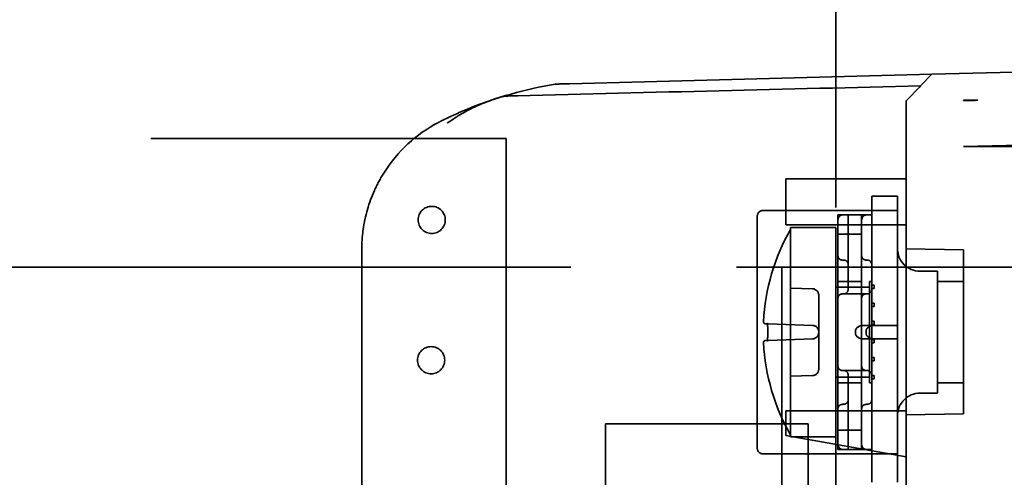
# Model space of a CAD drawing. Units: inches. Extents: x 2.2 to 96.8, y 1.1 to 75.4.
# Drawn here: x 66.4 to 67.5, y 38.8 to 39.3 of the extents above; entities that cross this region are included whole.
import ezdxf

# ---------------------------------------------------------------- set-up
doc = ezdxf.new("R2010")
doc.units = ezdxf.units.IN
doc.header["$LTSCALE"] = 4.5
doc.header["$MEASUREMENT"] = 0
doc.linetypes.add('DASHED', pattern=[0.2067, 0.1654, -0.0413])
doc.layers.add('Hidden (ANSI)', color=7, linetype='DASHED', lineweight=35)

msp = doc.modelspace()

# ---------------------------------------------------------------- linework, layer by layer
at = {"layer": 'Hidden (ANSI)'}
for p, q in [((67.3529, 41.7407), (67.3529, 37.1713)), ((67.4609, 39.2858), (67.882, 39.2968)), ((67.0541, 39.2751), (67.4609, 39.2858)), ((67.4609, 39.2858), (67.4482, 39.2727)), ((67.432, 39.2561), (67.4472, 39.2717)), ((67.4482, 39.2727), (67.4472, 39.2717)), ((67.432, 39.2443), (67.432, 39.2561)), ((67.4963, 39.2566), (67.5122, 39.2566)), ((67.4963, 39.2562), (67.4963, 39.2566)), ((67.432, 39.2443), (67.432, 39.2195)), ((67.432, 39.2195), (67.432, 39.1951)), ((65.6545, 39.2136), (66.9832, 39.2136)), ((66.9832, 39.2136), (66.9832, 38.5202)), ((67.432, 39.1682), (67.432, 39.1951)), ((67.4963, 39.2045), (67.882, 39.2045)), ((67.297, 39.1682), (67.432, 39.1682)), ((67.297, 39.1168), (67.297, 39.1682)), ((67.432, 39.1168), (67.432, 39.1682)), ((67.3934, 39.1455), (67.3934, 39.1489)), ((67.3934, 39.1489), (67.4223, 39.1489)), ((67.3934, 39.1455), (67.3934, 39.1329)), ((67.4223, 39.1489), (67.4223, 39.1455)), ((67.4223, 39.1329), (67.4223, 39.1455)), ((67.387, 39.1329), (67.2713, 39.1329)), ((67.382, 39.1279), (67.3554, 39.1279)), ((67.3554, 39.1228), (67.3554, 39.1279)), ((67.3668, 39.1279), (67.3668, 39.0823)), ((67.382, 39.1279), (67.382, 39.1228)), ((67.3871, 39.1279), (67.382, 39.1279)), ((67.387, 39.1329), (67.4223, 39.1329)), ((67.3871, 39.1279), (67.3883, 39.1279)), ((67.3883, 39.1279), (67.3934, 39.1279)), ((67.3934, 39.1329), (67.3934, 39.049)), ((67.4223, 38.9974), (67.4223, 39.1329)), ((67.2648, 39.1264), (67.2648, 38.8661)), ((67.432, 39.1168), (67.297, 39.1168)), ((67.3554, 39.0823), (67.3554, 39.1228)), ((67.382, 39.0823), (67.382, 39.1228)), ((67.432, 39.1168), (67.432, 39.1048)), ((67.3023, 39.1119), (67.3023, 39.1139)), ((67.3529, 39.1139), (67.3023, 39.1139)), ((67.3023, 38.8806), (67.3023, 39.1119)), ((67.3529, 38.8786), (67.3529, 39.1139)), ((67.3554, 39.1064), (67.382, 39.1064)), ((67.432, 38.9079), (67.432, 39.1048)), ((66.8213, 39.0894), (66.8213, 38.571)), ((67.4963, 39.0887), (67.432, 39.0898)), ((67.4963, 38.9045), (67.4963, 39.0887)), ((67.3554, 39.0823), (67.3554, 39.0443)), ((67.3605, 39.0772), (67.3618, 39.0772)), ((67.3668, 39.0823), (67.3668, 39.0722)), ((67.382, 39.0443), (67.382, 39.0823)), ((67.3871, 39.0772), (67.3883, 39.0772)), ((65.3813, 39.0693), (67.8177, 39.0693)), ((67.2925, 38.5505), (67.2925, 39.0693)), ((67.3668, 39.0722), (67.3668, 39.0443)), ((67.4476, 39.0646), (67.4673, 39.0646)), ((67.4673, 39.0646), (67.4673, 38.9279)), ((67.3554, 39.0532), (67.382, 39.0532)), ((67.3909, 38.9393), (67.3909, 39.0532)), ((67.3909, 39.0532), (67.3936, 39.0532)), ((67.3936, 39.049), (67.3936, 39.0532)), ((67.4673, 39.0532), (67.4963, 39.0532)), ((67.3023, 39.0458), (67.3268, 39.0449)), ((67.3529, 39.0469), (67.3909, 39.0469)), ((67.3554, 39.0443), (67.3554, 39.0342)), ((67.382, 39.0342), (67.382, 39.0443)), ((67.3934, 39.049), (67.3959, 39.049)), ((67.3934, 39.049), (67.3934, 39.0452)), ((67.3934, 39.0452), (67.3959, 39.0452)), ((67.3934, 39.0452), (67.3934, 39.0287)), ((67.3936, 39.0287), (67.3936, 39.0452)), ((67.3959, 39.0452), (67.3959, 39.049)), ((67.3339, 39.0376), (67.3339, 39.0111)), ((67.3554, 38.9583), (67.3554, 39.0342)), ((67.3618, 39.0393), (67.3605, 39.0393)), ((67.3871, 39.0393), (67.3618, 39.0393)), ((67.382, 39.0342), (67.382, 38.9583)), ((67.3871, 39.0393), (67.3883, 39.0393)), ((67.3934, 39.0287), (67.3959, 39.0287)), ((67.3934, 39.0287), (67.3934, 39.0249)), ((67.3959, 39.0249), (67.3959, 39.0287)), ((67.3934, 39.0249), (67.3959, 39.0249)), ((67.3934, 39.0249), (67.3934, 39.0085)), ((67.3936, 39.0085), (67.3936, 39.0249)), ((67.3339, 39.0111), (67.3339, 38.9965)), ((67.3934, 39.0085), (67.3959, 39.0085)), ((67.3934, 39.0085), (67.3934, 39.0047)), ((67.3959, 39.0047), (67.3959, 39.0085)), ((67.2774, 39.0055), (67.2742, 39.0056)), ((67.2774, 39.0055), (67.3268, 39.0038)), ((67.3339, 38.9965), (67.3339, 38.9961)), ((67.3339, 38.9961), (67.3339, 38.9814)), ((67.375, 38.9974), (67.375, 38.9951)), ((67.387, 39.0039), (67.3841, 39.0039)), ((67.387, 39.0039), (67.3934, 39.0039)), ((67.387, 38.9974), (67.387, 38.9951)), ((67.3934, 39.0047), (67.3959, 39.0047)), ((67.3934, 39.0047), (67.3934, 39.0039)), ((67.3934, 39.0039), (67.3934, 38.9974)), ((67.3934, 38.9951), (67.3934, 38.9974)), ((67.3936, 38.9882), (67.3936, 39.0047)), ((67.4206, 39.0039), (67.3977, 39.0039)), ((67.4223, 38.9951), (67.4223, 38.9974)), ((67.2742, 38.9869), (67.2774, 38.987)), ((67.3268, 38.9887), (67.2774, 38.987)), ((67.3841, 38.9887), (67.387, 38.9887)), ((67.3934, 38.9887), (67.387, 38.9887)), ((67.3934, 38.9951), (67.3934, 38.9887)), ((67.3934, 38.9887), (67.3934, 38.9882)), ((67.3934, 38.9882), (67.3959, 38.9882)), ((67.3934, 38.9882), (67.3934, 38.9844)), ((67.3934, 38.9844), (67.3934, 38.968)), ((67.3934, 38.9844), (67.3959, 38.9844)), ((67.3936, 38.968), (67.3936, 38.9844)), ((67.3959, 38.9844), (67.3959, 38.9882)), ((67.3977, 38.9887), (67.4206, 38.9887)), ((67.4223, 38.8597), (67.4223, 38.9951)), ((67.3339, 38.9814), (67.3339, 38.9549)), ((67.3934, 38.968), (67.3959, 38.968)), ((67.3934, 38.968), (67.3934, 38.9642)), ((67.3934, 38.9642), (67.3934, 38.9477)), ((67.3934, 38.9642), (67.3959, 38.9642)), ((67.3936, 38.9477), (67.3936, 38.9642)), ((67.3959, 38.9642), (67.3959, 38.968)), ((67.3554, 38.9583), (67.3554, 38.9482)), ((67.3605, 38.9532), (67.3618, 38.9532)), ((67.3618, 38.9532), (67.3871, 38.9532)), ((67.382, 38.9482), (67.382, 38.9583)), ((67.3871, 38.9532), (67.3883, 38.9532)), ((67.3268, 38.9476), (67.3023, 38.9467)), ((67.3529, 38.9456), (67.3909, 38.9456)), ((67.3554, 38.9482), (67.3554, 38.9102)), ((67.3668, 38.9482), (67.3668, 38.9203)), ((67.382, 38.9102), (67.382, 38.9482)), ((67.3934, 38.9477), (67.3959, 38.9477)), ((67.3934, 38.9477), (67.3934, 38.9439)), ((67.3934, 38.9439), (67.3934, 38.8597)), ((67.3934, 38.9439), (67.3959, 38.9439)), ((67.3936, 38.9393), (67.3936, 38.9439)), ((67.3959, 38.9439), (67.3959, 38.9477)), ((67.3554, 38.9393), (67.382, 38.9393)), ((67.3909, 38.9393), (67.3936, 38.9393)), ((67.4673, 38.9393), (67.4963, 38.9393)), ((67.3668, 38.9203), (67.3668, 38.9102)), ((67.4476, 38.9279), (67.4673, 38.9279)), ((67.432, 38.9079), (67.297, 38.9079)), ((67.297, 38.9079), (67.297, 38.8802)), ((67.3554, 38.8697), (67.3554, 38.9102)), ((67.3618, 38.9153), (67.3605, 38.9153)), ((67.3668, 38.9102), (67.3668, 38.8646)), ((67.382, 38.8697), (67.382, 38.9102)), ((67.3871, 38.9153), (67.3883, 38.9153)), ((67.432, 38.8564), (67.432, 38.9079)), ((67.4963, 38.9045), (67.432, 38.9034)), ((67.0945, 38.6029), (67.0945, 38.8935)), ((67.0945, 38.8935), (67.322, 38.8935)), ((67.322, 38.8935), (67.322, 38.6029)), ((67.3554, 38.8862), (67.382, 38.8862)), ((67.297, 38.8802), (67.432, 38.8564)), ((67.3023, 38.8786), (67.3023, 38.8806)), ((67.3529, 38.8786), (67.3023, 38.8786)), ((67.3554, 38.8646), (67.3554, 38.8697)), ((67.3554, 38.8646), (67.382, 38.8646)), ((67.382, 38.8697), (67.382, 38.8646)), ((67.382, 38.8646), (67.3871, 38.8646)), ((67.3871, 38.8646), (67.3883, 38.8646)), ((67.3934, 38.8646), (67.3883, 38.8646)), ((67.2713, 38.8597), (67.387, 38.8597)), ((67.4223, 38.8597), (67.387, 38.8597)), ((67.3934, 38.8597), (67.3934, 38.8532)), ((67.3934, 38.8339), (67.3934, 38.8532)), ((67.4223, 38.8532), (67.4223, 38.8597)), ((67.4223, 38.8532), (67.4223, 38.8339)), ((67.432, 38.5623), (67.432, 38.8564)), ((67.3934, 38.828), (67.3934, 38.8339)), ((67.4223, 38.8339), (67.4223, 38.828))]:
    msp.add_line(p, q, dxfattribs=at)
for centre in [(66.8997, 39.1223), (66.899, 38.9648)]:
    msp.add_circle(centre, 0.0152, dxfattribs=at)
for centre, radius, start, end in [((67.2713, 39.1264), 0.00643, 90, 180), ((67.5054, 38.9963), 0.2337, 150.3324, 177.1097), ((67.4476, 39.0899), 0.0253, 180, 270), ((67.3605, 39.0823), 0.00506, 180, 270), ((67.3618, 39.0722), 0.00506, 0, 90), ((67.3871, 39.0823), 0.00506, 180, 270), ((67.3883, 39.0722), 0.00506, 0, 90), ((67.4061, 39.0555), 0.0127, 180, 190.5446), ((67.3266, 39.0376), 0.00734, 0, 88), ((67.3618, 39.0443), 0.00506, 270, 0), ((67.3883, 39.0443), 0.00506, 270, 0), ((67.3266, 38.9965), 0.00734, 0, 88), ((67.3266, 38.9961), 0.00734, 272, 0), ((67.5054, 38.9963), 0.2337, 182.8903, 209.6676), ((67.3266, 38.9549), 0.00734, 272, 0), ((67.3618, 38.9482), 0.00506, 0, 90), ((67.3883, 38.9482), 0.00506, 0, 90), ((67.4061, 38.937), 0.0127, 169.4554, 180), ((67.3618, 38.9203), 0.00506, 270, 0), ((67.3883, 38.9203), 0.00506, 270, 0), ((67.4476, 38.9026), 0.0253, 90, 180), ((67.3605, 38.9102), 0.00506, 90, 180), ((67.3871, 38.9102), 0.00506, 90, 180), ((67.2713, 38.8661), 0.00643, 180, 270)]:
    msp.add_arc(centre, radius, start, end, dxfattribs=at)
for centre, major_axis, ratio, start_param, end_param in [((67.0828, 38.9389), (-0.3777, -0.1003), 0.865055, 4.602036, 4.86203), ((67.074, 38.9363), (-0.3678, -0.1305), 0.865887, 4.692001, 4.692272), ((66.9504, 39.0985), (0.0841, 0.1328), 0.833099, 0.944573, 0.969659), ((66.9819, 39.0894), (0, -0.1607), 0.999877, 4.574568, 4.712308), ((67.3841, 38.9974), (-0.00909, 0), 0.707107, 4.712389, 6.283185), ((67.4063, 39.0047), (-0.0129, 0), 0.000104, 6.101103, 6.283161), ((67.4063, 39.0047), (-0.0129, 0), 0.000104, 6.101103, 6.283161), ((67.4063, 39.0047), (-0.0129, 0), 0.000104, 6.101103, 6.283161), ((67.3841, 38.9951), (-0.00909, 0), 0.707107, 0, 1.570796), ((67.4063, 38.9882), (-0.0129, 0), 0.0001, 0.000022, 0.182255), ((67.4063, 38.9882), (-0.0129, 0), 0.0001, 0.000022, 0.182255), ((67.4063, 38.9882), (-0.0129, 0), 0.0001, 0.000022, 0.182255)]:
    msp.add_ellipse(centre, major_axis=major_axis, ratio=ratio, start_param=start_param, end_param=end_param, dxfattribs=at)
for points, knots in [([(67.4482, 39.2727), (67.3728, 39.2709), (67.2975, 39.2691), (67.1468, 39.2654), (67.0714, 39.2635), (66.9961, 39.2617)], [0.000211, 0.000211, 0.000211, 0.000211, 0.893646, 0.893646, 1.787137, 1.787137, 1.787137, 1.787137]), ([(67.0541, 39.2751), (67.0495, 39.275), (67.045, 39.2749), (67.0419, 39.2748), (67.0409, 39.2748), (67.0398, 39.2747), (67.0391, 39.2747), (67.0388, 39.2747), (67.0386, 39.2747), (67.0384, 39.2747), (67.0383, 39.2747), (67.0383, 39.2747), (67.0382, 39.2747), (67.0382, 39.2747), (67.0382, 39.2747), (67.0382, 39.2747)], [0, 0, 0, 0, 0.05460002, 0.05460002, 0.05460002, 0.07314563, 0.07314563, 0.07314563, 0.07989653, 0.07989653, 0.07989653, 0.08268704, 0.08268704, 0.08268704, 0.08529478, 0.08529478, 0.08529478, 0.08529478]), ([(66.9779, 39.2604), (66.9763, 39.2599), (66.9747, 39.2594), (66.9717, 39.2584), (66.9701, 39.2579), (66.9686, 39.2573)], [0.00148933, 0.00148933, 0.00148933, 0.00148933, 0.0237134, 0.0237134, 0.04708724, 0.04708724, 0.04708724, 0.04708724]), ([(66.9825, 39.2612), (66.9817, 39.2611), (66.9809, 39.261), (66.9794, 39.2608), (66.9786, 39.2606), (66.9779, 39.2604)], [-0.01943062, -0.01943062, -0.01943062, -0.01943062, -0.0098683, -0.0098683, -0.00064635, -0.00064635, -0.00064635, -0.00064635]), ([(66.9961, 39.2617), (66.9955, 39.2617), (66.9948, 39.2616), (66.9936, 39.2616), (66.9929, 39.2616), (66.9915, 39.2616), (66.9904, 39.2615), (66.9885, 39.2615), (66.9873, 39.2614), (66.9854, 39.2614), (66.9845, 39.2613), (66.9832, 39.2612), (66.9828, 39.2612), (66.9825, 39.2612)], [-0.05523216, -0.05523216, -0.05523216, -0.05523216, -0.04702791, -0.04702791, -0.03910408, -0.03910408, -0.027799, -0.027799, -0.01507355, -0.01507355, -0.0045364, -0.0045364, 0, 0, 0, 0]), ([(66.9686, 39.2573), (66.962, 39.2551), (66.9558, 39.2527), (66.9497, 39.2499), (66.9383, 39.2447), (66.9277, 39.2385), (66.9175, 39.2311), (66.9174, 39.231), (66.9174, 39.231), (66.9173, 39.2309)], [-0.273398, -0.273398, -0.273398, -0.273398, -0.1784833, -0.1784833, -0.1784833, 0, 0, 0, 0.0011653, 0.0011653, 0.0011653, 0.0011653]), ([(67.5122, 39.2566), (67.5096, 39.2565), (67.5069, 39.2564), (67.5016, 39.2563), (67.4989, 39.2562), (67.4963, 39.2562)], [-0.06312539, -0.06312539, -0.06312539, -0.06312539, -0.03156416, -0.03156416, -0.00002389, -0.00002389, -0.00002389, -0.00002389]), ([(66.9067, 39.2314), (66.8824, 39.2185), (66.8561, 39.1947), (66.8314, 39.1492), (66.8249, 39.1267), (66.8228, 39.1114)], [0, 0, 0, 0, 0.3279451, 0.4099314, 0.5739039, 0.5739039, 0.5739039, 0.5739039]), ([(67.3605, 39.1279), (67.3602, 39.1279), (67.3599, 39.1278), (67.3592, 39.1277), (67.3589, 39.1276), (67.3581, 39.1271), (67.3576, 39.1267), (67.3566, 39.1257), (67.3562, 39.125), (67.3556, 39.1235), (67.3554, 39.1227), (67.3554, 39.122)], [-0.14757636, -0.14757636, -0.14757636, -0.14757636, -0.14377063, -0.14377063, -0.13996489, -0.13996489, -0.13235342, -0.13235342, -0.12080875, -0.12080875, -0.10926408, -0.10926408, -0.10926408, -0.10926408]), ([(67.3871, 39.1279), (67.3867, 39.1279), (67.3863, 39.1278), (67.3857, 39.1276), (67.3853, 39.1275), (67.3844, 39.1269), (67.3839, 39.1265), (67.383, 39.1254), (67.3826, 39.1247), (67.3821, 39.1234), (67.382, 39.1227), (67.382, 39.122)], [0.07378432, 0.07378432, 0.07378432, 0.07378432, 0.07813442, 0.07813442, 0.08248452, 0.08248452, 0.09118473, 0.09118473, 0.10168617, 0.10168617, 0.1121876, 0.1121876, 0.1121876, 0.1121876]), ([(67.3554, 39.0342), (67.3554, 39.0349), (67.3556, 39.0356), (67.3562, 39.037), (67.3566, 39.0376), (67.3576, 39.0384), (67.3581, 39.0387), (67.3589, 39.039), (67.3592, 39.0391), (67.3599, 39.0393), (67.3602, 39.0393), (67.3605, 39.0393)], [0.10925636, 0.10925636, 0.10925636, 0.10925636, 0.12080103, 0.12080103, 0.1323457, 0.1323457, 0.13995717, 0.13995717, 0.1437629, 0.1437629, 0.14756864, 0.14756864, 0.14756864, 0.14756864]), ([(67.382, 39.0342), (67.382, 39.0349), (67.3822, 39.0356), (67.3828, 39.037), (67.3832, 39.0376), (67.3842, 39.0384), (67.3847, 39.0387), (67.3855, 39.039), (67.3858, 39.0391), (67.3864, 39.0393), (67.3867, 39.0393), (67.3871, 39.0393)], [-0.1120966, -0.1120966, -0.1120966, -0.1120966, -0.10055193, -0.10055193, -0.08900726, -0.08900726, -0.08139579, -0.08139579, -0.07759005, -0.07759005, -0.07378432, -0.07378432, -0.07378432, -0.07378432]), ([(67.272, 39.0083), (67.272, 39.0083), (67.272, 39.0083), (67.2719, 39.008), (67.2719, 39.0077), (67.272, 39.0072), (67.2721, 39.007), (67.2724, 39.0065), (67.2726, 39.0063), (67.273, 39.006), (67.2732, 39.0058), (67.2737, 39.0057), (67.2739, 39.0056), (67.2741, 39.0056), (67.2742, 39.0056), (67.2742, 39.0056)], [-0.00020122, -0.00020122, -0.00020122, -0.00020122, 0, 0, 0.00433174, 0.00433174, 0.00846618, 0.00846618, 0.01284973, 0.01284973, 0.01612611, 0.01612611, 0.01896459, 0.01896459, 0.01918596, 0.01918596, 0.01918596, 0.01918596]), ([(67.2767, 38.9981), (67.2768, 38.999), (67.2767, 38.9999), (67.2767, 39.0017), (67.2766, 39.0025), (67.2764, 39.0041), (67.2763, 39.0047), (67.2761, 39.0057), (67.276, 39.0061), (67.2759, 39.0063), (67.2759, 39.0063), (67.2759, 39.0063), (67.2759, 39.0063), (67.2759, 39.0063), (67.2759, 39.0063), (67.276, 39.0062), (67.276, 39.0061), (67.2763, 39.0058), (67.2765, 39.0057), (67.2769, 39.0056), (67.2771, 39.0055), (67.2774, 39.0055), (67.2774, 39.0055), (67.2774, 39.0055)], [0, 0, 0, 0, 0.01067723, 0.01067723, 0.02165699, 0.02165699, 0.0329097, 0.0329097, 0.0426984, 0.0426984, 0.04609369, 0.04609369, 0.04659619, 0.04659619, 0.04914849, 0.04914849, 0.05317312, 0.05317312, 0.05666446, 0.05666446, 0.06017095, 0.06017095, 0.0605172, 0.0605172, 0.0605172, 0.0605172]), ([(67.387, 38.9974), (67.387, 38.998), (67.3871, 38.9986), (67.3875, 38.9996), (67.3878, 39.0002), (67.3887, 39.0012), (67.3894, 39.0018), (67.3909, 39.0026), (67.3917, 39.003), (67.3942, 39.0037), (67.396, 39.0039), (67.3977, 39.0039)], [-0.35571468, -0.35571468, -0.35571468, -0.35571468, -0.34922683, -0.34922683, -0.34273897, -0.34273897, -0.33306186, -0.33306186, -0.32338475, -0.32338475, -0.30177663, -0.30177663, -0.30177663, -0.30177663]), ([(67.4223, 38.9974), (67.4223, 38.998), (67.4223, 38.9986), (67.4223, 38.9996), (67.4223, 39.0002), (67.4223, 39.0012), (67.4223, 39.0018), (67.4221, 39.0026), (67.422, 39.003), (67.4216, 39.0037), (67.4212, 39.0039), (67.4206, 39.0039)], [0.11857156, 0.11857156, 0.11857156, 0.11857156, 0.12505941, 0.12505941, 0.13154727, 0.13154727, 0.14122438, 0.14122438, 0.15090149, 0.15090149, 0.17250961, 0.17250961, 0.17250961, 0.17250961]), ([(67.272, 38.9842), (67.272, 38.9843), (67.272, 38.9843), (67.2719, 38.9845), (67.2719, 38.9848), (67.272, 38.9853), (67.2721, 38.9855), (67.2724, 38.986), (67.2726, 38.9862), (67.273, 38.9865), (67.2732, 38.9867), (67.2737, 38.9868), (67.2739, 38.9869), (67.2741, 38.9869), (67.2742, 38.9869), (67.2742, 38.9869)], [-0.00020122, -0.00020122, -0.00020122, -0.00020122, 0, 0, 0.00433174, 0.00433174, 0.00846618, 0.00846618, 0.01284973, 0.01284973, 0.01612611, 0.01612611, 0.01896459, 0.01896459, 0.01918596, 0.01918596, 0.01918596, 0.01918596]), ([(67.2774, 38.987), (67.2771, 38.987), (67.2768, 38.9869), (67.2763, 38.9867), (67.2762, 38.9866), (67.276, 38.9864), (67.2759, 38.9863), (67.2759, 38.9862), (67.2759, 38.9862), (67.2759, 38.9862), (67.2759, 38.9862), (67.2759, 38.9863), (67.2759, 38.9863), (67.276, 38.9866), (67.2761, 38.9868), (67.2762, 38.9874), (67.2763, 38.9879), (67.2765, 38.9889), (67.2765, 38.9896), (67.2767, 38.9911), (67.2767, 38.992), (67.2767, 38.9934), (67.2768, 38.9939), (67.2767, 38.9944)], [0, 0, 0, 0, 0.00462917, 0.00462917, 0.0087338, 0.0087338, 0.01212194, 0.01212194, 0.01443032, 0.01443032, 0.01578703, 0.01578703, 0.02014385, 0.02014385, 0.02626022, 0.02626022, 0.03449668, 0.03449668, 0.04390889, 0.04390889, 0.05464076, 0.05464076, 0.06058438, 0.06058438, 0.06058438, 0.06058438]), ([(67.387, 38.9951), (67.387, 38.9945), (67.3871, 38.994), (67.3875, 38.9929), (67.3878, 38.9924), (67.3887, 38.9913), (67.3894, 38.9908), (67.3909, 38.9899), (67.3917, 38.9896), (67.3942, 38.9888), (67.396, 38.9886), (67.3977, 38.9887)], [0.11857156, 0.11857156, 0.11857156, 0.11857156, 0.12505941, 0.12505941, 0.13154727, 0.13154727, 0.14122438, 0.14122438, 0.15090149, 0.15090149, 0.17250961, 0.17250961, 0.17250961, 0.17250961]), ([(67.4223, 38.9951), (67.4223, 38.9945), (67.4223, 38.994), (67.4223, 38.9929), (67.4223, 38.9924), (67.4223, 38.9913), (67.4223, 38.9908), (67.4221, 38.9899), (67.422, 38.9896), (67.4216, 38.9888), (67.4212, 38.9886), (67.4206, 38.9887)], [-0.35571468, -0.35571468, -0.35571468, -0.35571468, -0.34922683, -0.34922683, -0.34273897, -0.34273897, -0.33306186, -0.33306186, -0.32338475, -0.32338475, -0.30177663, -0.30177663, -0.30177663, -0.30177663]), ([(67.3605, 38.9532), (67.3602, 38.9532), (67.3599, 38.9533), (67.3592, 38.9534), (67.3589, 38.9535), (67.3581, 38.9538), (67.3576, 38.9541), (67.3566, 38.9549), (67.3562, 38.9555), (67.3556, 38.9569), (67.3554, 38.9576), (67.3554, 38.9583)], [-0.14756864, -0.14756864, -0.14756864, -0.14756864, -0.1437629, -0.1437629, -0.13995717, -0.13995717, -0.1323457, -0.1323457, -0.12080103, -0.12080103, -0.10925636, -0.10925636, -0.10925636, -0.10925636]), ([(67.3871, 38.9532), (67.3867, 38.9532), (67.3864, 38.9533), (67.3858, 38.9534), (67.3855, 38.9535), (67.3847, 38.9538), (67.3842, 38.9541), (67.3832, 38.9549), (67.3828, 38.9555), (67.3822, 38.9569), (67.382, 38.9576), (67.382, 38.9583)], [0.07378432, 0.07378432, 0.07378432, 0.07378432, 0.07759005, 0.07759005, 0.08139579, 0.08139579, 0.08900726, 0.08900726, 0.10055193, 0.10055193, 0.1120966, 0.1120966, 0.1120966, 0.1120966]), ([(67.3554, 38.8705), (67.3554, 38.8698), (67.3556, 38.869), (67.3562, 38.8675), (67.3566, 38.8668), (67.3576, 38.8658), (67.3581, 38.8654), (67.3589, 38.865), (67.3592, 38.8648), (67.3599, 38.8647), (67.3602, 38.8646), (67.3605, 38.8646)], [-0.03831228, -0.03831228, -0.03831228, -0.03831228, -0.02676761, -0.02676761, -0.01522294, -0.01522294, -0.00761147, -0.00761147, -0.00380574, -0.00380574, 0, 0, 0, 0]), ([(67.382, 38.8705), (67.382, 38.8699), (67.3821, 38.8692), (67.3826, 38.8678), (67.383, 38.8671), (67.3839, 38.8661), (67.3844, 38.8656), (67.3853, 38.865), (67.3857, 38.8649), (67.3863, 38.8647), (67.3867, 38.8646), (67.3871, 38.8646)], [0.03547976, 0.03547976, 0.03547976, 0.03547976, 0.0459812, 0.0459812, 0.05648264, 0.05648264, 0.06518284, 0.06518284, 0.06953294, 0.06953294, 0.07388305, 0.07388305, 0.07388305, 0.07388305])]:
    msp.add_open_spline(points, degree=3, knots=knots, dxfattribs=at)
for points in [[(66.9686, 39.2573), (66.9481, 39.2505), (66.9286, 39.2424), (66.91, 39.2331)], [(67.2767, 38.9944), (67.2767, 38.9956), (67.2767, 38.9969), (67.2767, 38.9981)], [(67.2767, 38.9981), (67.2767, 38.9981), (67.2767, 38.9981), (67.2767, 38.9981)], [(67.2767, 38.9944), (67.2767, 38.9944), (67.2767, 38.9944), (67.2767, 38.9944)]]:
    msp.add_open_spline(points, degree=3, dxfattribs=at)
msp.add_rational_spline([(67.882, 39.2134), (67.6857, 39.2089), (67.4963, 39.2045)], [1, 1.00009227372, 1], degree=2, dxfattribs=at)

doc.saveas('drawing.dxf')
